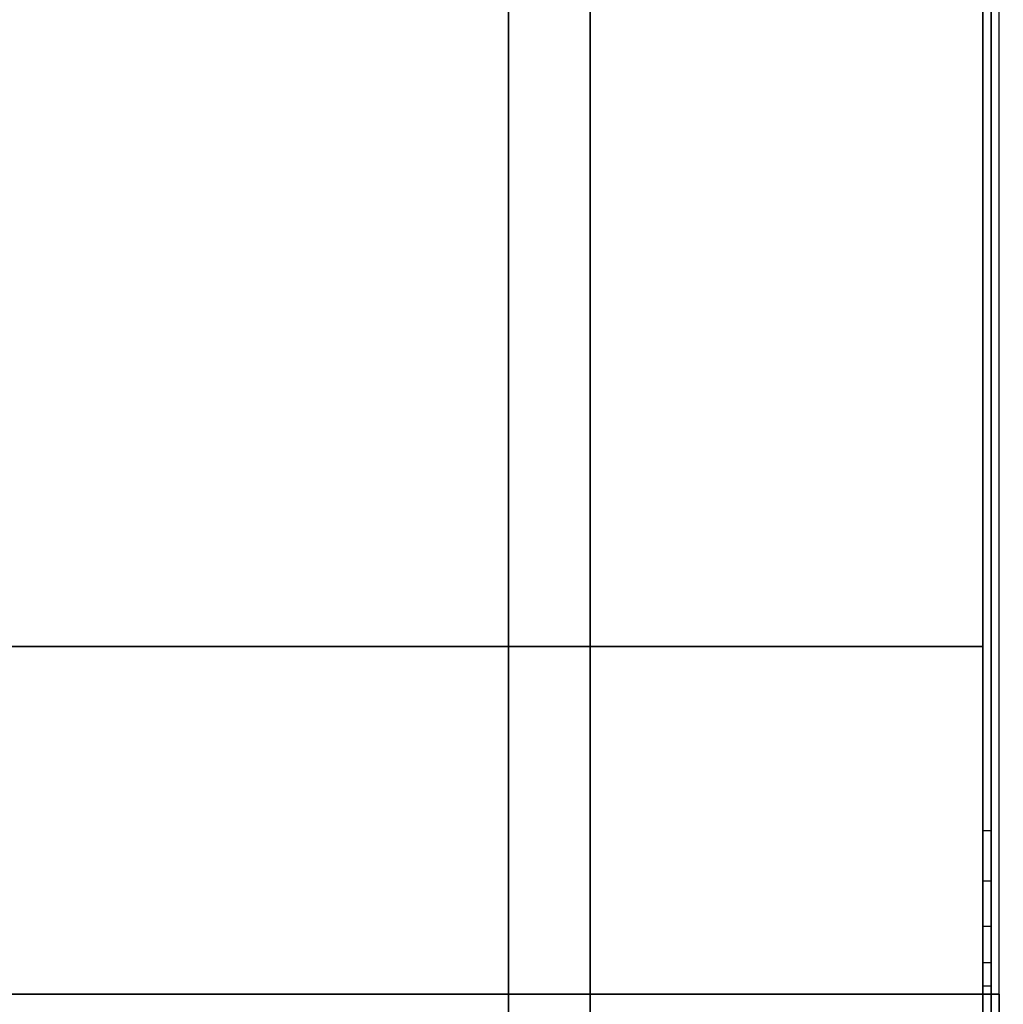
# Model space of a CAD drawing. Extents: x -66 to 66, y -42 to 42.
# Drawn here: x 42 to 54, y -34 to -22 of the extents above; entities that cross this region are included whole.
import ezdxf

# ---------------------------------------------------------------- set-up
doc = ezdxf.new("R2010")
doc.units = 0
for name, color, linetype in [('3D', 254, 'CONTINUOUS'), ('3D-COLDROLL', 252, 'CONTINUOUS'), ('3D-FLAT', 7, 'CONTINUOUS'), ('3D-GROUT', 8, 'CONTINUOUS'), ('3D-NON', 43, 'CONTINUOUS')]:
    doc.layers.add(name, color=color, linetype=linetype)

msp = doc.modelspace()

# ---------------------------------------------------------------- linework, layer by layer
at = {"layer": '3D'}
msp.add_3dface([(53.9, -32.618, 38.402), (53.8, -32.618, 38.402), (53.8, -32, 38.5), (53.9, -32, 38.5)], dxfattribs=at)
at = {"layer": '3D', "invisible_edges": 4}
for points in [[(53.9, -33.176, 38.118), (53.8, -33.176, 38.118), (53.8, -32.618, 38.402), (53.9, -32.618, 38.402)], [(53.9, -33.618, 37.676), (53.8, -33.618, 37.676), (53.8, -33.176, 38.118), (53.9, -33.176, 38.118)], [(53.9, -33.902, 37.118), (53.8, -33.902, 37.118), (53.8, -33.618, 37.676), (53.9, -33.618, 37.676)], [(53.9, -34, 36.5), (53.8, -34, 36.5), (53.8, -33.902, 37.118), (53.9, -33.902, 37.118)]]:
    msp.add_3dface(points, dxfattribs=at)
at = {"layer": '3D-COLDROLL'}
for points in [[(53.8, -7.2, 36), (18.2, -7.2, 36), (18.2, -29.75, 36), (53.8, -29.75, 36)], [(53.8, -7.2, 35), (18.2, -7.2, 35), (18.2, -29.75, 35), (53.8, -29.75, 35)], [(53.8, -7.2, 35), (53.8, -29.75, 35), (53.8, -29.75, 36), (53.8, -7.2, 36)], [(53.8, -29.75, 35), (18.2, -29.75, 35), (18.2, -29.75, 36), (53.8, -29.75, 36)]]:
    msp.add_3dface(points, dxfattribs=at)
at = {"layer": '3D-FLAT'}
for points in [[(54, -7, 35), (18, -7, 35), (18, -34, 35), (54, -34, 35)], [(18.1, -36.25, 26.8), (53.9, -36.25, 26.8), (53.9, -7.1, 26.8), (18.1, -7.1, 26.8)], [(18.1, -36.25, 6), (53.9, -36.25, 6), (53.9, -7.1, 6), (18.1, -7.1, 6)], [(53.9, -7.1, 35), (53.8, -7.1, 35), (53.8, -34, 35), (53.9, -34, 35)], [(53.8, -7.2, 3), (53.8, -35.8, 3), (18.2, -35.8, 3), (18.2, -7.2, 3)], [(53.8, -7.2, 6), (53.8, -35.8, 6), (18.2, -35.8, 6), (18.2, -7.2, 6)], [(48, -11, 25), (48, -36, 25), (21, -36, 25), (21, -11, 25)], [(21, -11, 11), (21, -36, 11), (48, -36, 11), (48, -11, 11)], [(-54, -34, 35), (54, -34, 35), (54, -42, 35), (-54, -42, 35)], [(-54, -34, 36), (54, -34, 36), (54, -42, 36), (-54, -42, 36)]]:
    msp.add_3dface(points, dxfattribs=at)
for points, invisible_edges in [([(53.9, -32, 38.5), (53.8, -32, 38.5), (53.8, -7.1, 38.5), (53.9, -7.1, 38.5)], 1), ([(53.9, -34, 36.5), (53.8, -34, 36.5), (53.8, -34, 36.5), (53.9, -34, 36.5)], 5)]:
    msp.add_3dface(points, dxfattribs=dict(at, invisible_edges=invisible_edges))
at = {"layer": '3D-GROUT'}
for points in [[(-62, -35, 3), (61, -35, 3), (61, 36, 3), (-62, 36, 3)], [(-62, -35), (61, -35), (61, 36), (-62, 36)]]:
    msp.add_3dface(points, dxfattribs=at)
at = {"layer": '3D-NON'}
for points in [[(53.9, -5.1, 27), (53.9, -5.1, 35), (53.9, -34, 35), (53.9, -34, 27)], [(53.9, -36.25, 6), (53.9, -7.1, 6), (53.9, -7.1, 26.8), (53.9, -36.25, 26.8)], [(53.8, -7.2, 6), (53.8, -35.8, 6), (53.8, -35.8, 3), (53.8, -7.2, 3)], [(49, -11, 12), (49, -36, 12), (49, -36, 24), (49, -11, 24)], [(-54, -34, 36), (54, -34, 36), (54, -34, 35), (-54, -34, 35)], [(53.9, -34, 27), (53.9, -34, 35), (18.1, -34, 35), (18.1, -34, 27)], [(18.2, -34, 35), (18.2, -34, 36), (53.8, -34, 36), (53.8, -34, 35)], [(54, -34, 36), (54, -42, 36), (54, -42, 35), (54, -34, 35)]]:
    msp.add_3dface(points, dxfattribs=at)
for points, invisible_edges in [([(53.8, -7.1, 35), (53.8, -32, 35), (53.8, -32, 38.5), (53.8, -7.1, 38.5)], 15), ([(53.9, -7.1, 35), (53.9, -32, 35), (53.9, -32, 38.5), (53.9, -7.1, 38.5)], 15), ([(53.8, -32.518, 38.432), (53.8, -32, 38.5), (53.8, -32, 35), (53.8, -32.333, 35)], 15), ([(53.9, -32.518, 38.432), (53.9, -32, 38.5), (53.9, -32, 35), (53.9, -32.333, 35)], 15), ([(53.8, -33, 38.232), (53.8, -32.518, 38.432), (53.8, -32.333, 35), (53.8, -32.667, 35)], 15), ([(53.9, -33, 38.232), (53.9, -32.518, 38.432), (53.9, -32.333, 35), (53.9, -32.667, 35)], 15), ([(53.8, -33.414, 37.914), (53.8, -33, 38.232), (53.8, -32.667, 35), (53.8, -33, 35)], 15), ([(53.9, -33.414, 37.914), (53.9, -33, 38.232), (53.9, -32.667, 35), (53.9, -33, 35)], 15), ([(53.8, -33.732, 37.5), (53.8, -33.414, 37.914), (53.8, -33, 35), (53.8, -33.333, 35)], 15), ([(53.9, -33.732, 37.5), (53.9, -33.414, 37.914), (53.9, -33, 35), (53.9, -33.333, 35)], 15), ([(53.8, -33.932, 37.018), (53.8, -33.732, 37.5), (53.8, -33.333, 35), (53.8, -33.667, 35)], 15), ([(53.9, -33.932, 37.018), (53.9, -33.732, 37.5), (53.9, -33.333, 35), (53.9, -33.667, 35)], 15), ([(53.8, -34, 36.5), (53.8, -33.932, 37.018), (53.8, -33.667, 35), (53.8, -34, 35)], 15), ([(53.9, -34, 36.5), (53.9, -33.932, 37.018), (53.9, -33.667, 35), (53.9, -34, 35)], 15), ([(53.9, -34, 35), (53.8, -34, 35), (53.8, -34, 36.5), (53.9, -34, 36.5)], 5)]:
    msp.add_3dface(points, dxfattribs=dict(at, invisible_edges=invisible_edges))

doc.saveas('drawing.dxf')
